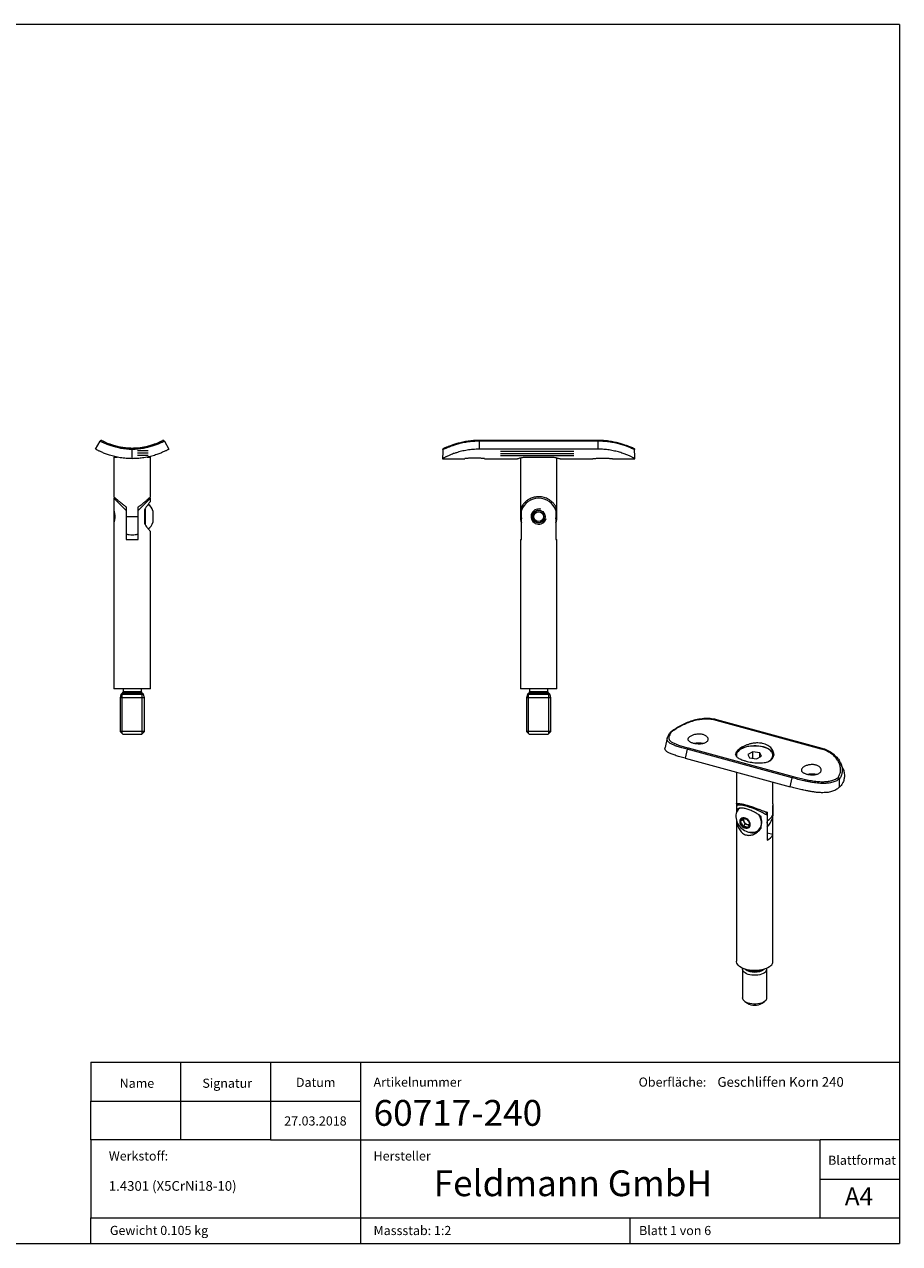
# Model space of a CAD drawing. Units: millimetres. Extents: x 10 to 584, y 10 to 410.
# Drawn here: x 297 to 584, y 10 to 410 of the extents above; entities that cross this region are included whole.
import ezdxf

# ---------------------------------------------------------------- set-up
doc = ezdxf.new("R2010")
doc.units = ezdxf.units.MM
doc.header["$LTSCALE"] = 2
doc.linetypes.add('CENTERX2', pattern=[20.32, 12.7, -2.54, 2.54, -2.54])
doc.styles.add('SLDTEXTSTYLE0', font='TXT', dxfattribs={"width": 0.75})
doc.styles.add('SLDTEXTSTYLE1', font='TXT', dxfattribs={"width": 0.692308})

msp = doc.modelspace()

# ---------------------------------------------------------------- linework, layer by layer
at = {"color": 7, "linetype": 'Continuous', "lineweight": 0}
for p, q in [((584, 410), (10, 410)), ((584, 410), (584, 10)), ((329.05, 177.33), (329.05, 190.58)), ((335.67, 177.33), (335.67, 190.58)), ((462.34, 177.33), (462.34, 190.58)), ((468.96, 177.33), (468.96, 190.58)), ((318.8, 69.5), (348.26, 69.5)), ((318.8, 69.5), (318.8, 56.75)), ((348.26, 69.5), (377.72, 69.5)), ((348.26, 44), (348.26, 69.5)), ((377.72, 69.5), (407.2, 69.5)), ((377.72, 69.5), (377.72, 44)), ((407.2, 69.5), (584, 69.5)), ((407.2, 69.5), (407.2, 10)), ((318.8, 56.75), (348.26, 56.75)), ((318.8, 44), (318.8, 56.75)), ((348.26, 56.75), (377.72, 56.75)), ((377.72, 56.75), (407.2, 56.75)), ((348.26, 44), (318.8, 44)), ((318.8, 44), (318.8, 18.5)), ((377.72, 44), (348.26, 44)), ((377.72, 44), (407.2, 44)), ((407.2, 44), (558, 44)), ((584, 44), (558, 44)), ((558, 30.99), (558, 44)), ((558, 18.5), (558, 30.99)), ((584, 30.99), (558, 30.99)), ((318.8, 18.5), (584, 18.5)), ((318.8, 10), (318.8, 18.5)), ((495.6, 10), (495.6, 18.5)), ((10, 10), (584, 10))]:
    msp.add_line(p, q, dxfattribs=at)
at = {"color": 7, "linetype": 'Continuous', "lineweight": 15}
for p, q in [((320.36, 270.63), (321.82, 273.26)), ((322.49, 273.45), (322.49, 273.46)), ((342.23, 273.46), (342.23, 273.45)), ((342.9, 273.26), (344.36, 270.63)), ((485.15, 273.51), (446.15, 273.51)), ((446.15, 273.26), (446.15, 270.63)), ((485.15, 273.26), (446.15, 273.26)), ((485.15, 270.63), (485.15, 273.26)), ((326.36, 268.02), (326.36, 255.01)), ((326.36, 268.02), (327.4, 268.02)), ((332.36, 267.52), (332.36, 270.55)), ((337.31, 268.02), (338.36, 268.02)), ((338.36, 255.01), (338.36, 268.02)), ((485.15, 270.63), (446.15, 270.63)), ((460.7, 268.02), (462.25, 268.02)), ((462.25, 268.02), (469.05, 268.02)), ((469.05, 268.02), (470.61, 268.02)), ((434.15, 267.52), (441.4, 267.52)), ((447.89, 267.52), (458.65, 267.52)), ((459.65, 267.78), (459.65, 248.52)), ((471.65, 248.52), (471.65, 267.78)), ((472.64, 267.52), (483.41, 267.52)), ((489.9, 267.52), (497.15, 267.52)), ((326.36, 254.52), (326.36, 250.62)), ((326.91, 254.52), (326.36, 254.52)), ((326.36, 254.52), (330.36, 250.52)), ((334.36, 250.52), (338.36, 254.52)), ((338.36, 254.52), (337.81, 254.52)), ((338.36, 253.52), (338.36, 254.52)), ((326.48, 250.24), (326.36, 250.13)), ((326.36, 250.13), (326.36, 246.91)), ((330.36, 251.75), (330.36, 250.52)), ((330.49, 250.53), (330.36, 250.53)), ((330.36, 250.52), (330.36, 241.02)), ((330.49, 248.52), (330.49, 251.64)), ((330.49, 248.52), (334.24, 248.52)), ((330.49, 242.82), (330.49, 248.52)), ((334.24, 251.64), (334.24, 248.52)), ((334.36, 250.53), (334.24, 250.53)), ((334.24, 248.52), (334.24, 242.82)), ((334.36, 250.52), (334.36, 251.73)), ((334.36, 241.02), (334.36, 250.52)), ((336.36, 250.75), (336.36, 250.12)), ((336.36, 250.12), (336.36, 246.92)), ((336.56, 251.11), (336.56, 245.94)), ((339.16, 250.45), (339.16, 246.58)), ((459.95, 251.64), (459.95, 248.52)), ((459.99, 241.02), (459.99, 250.52)), ((471.31, 250.52), (471.31, 241.02)), ((471.35, 248.52), (471.35, 251.64)), ((326.36, 246.91), (326.48, 246.79)), ((326.36, 246.42), (326.36, 192.02)), ((330.36, 246.51), (330.49, 246.51)), ((334.24, 246.51), (334.36, 246.51)), ((336.36, 246.92), (336.36, 246.28)), ((330.36, 241.02), (334.36, 241.02)), ((338.36, 192.02), (338.36, 243.52)), ((459.65, 241.02), (459.65, 192.02)), ((459.65, 241.02), (459.99, 241.02)), ((471.31, 241.02), (471.65, 241.02)), ((471.65, 192.02), (471.65, 241.02)), ((338.36, 192.02), (326.36, 192.02)), ((329.36, 192.02), (329.36, 192.01)), ((329.36, 192.01), (329.36, 191.06)), ((335.36, 192.01), (335.36, 192.02)), ((335.36, 191.06), (335.36, 192.01)), ((471.65, 192.02), (459.65, 192.02)), ((462.65, 192.02), (462.65, 192.01)), ((462.65, 192.01), (462.65, 191.06)), ((468.65, 192.01), (468.65, 192.02)), ((468.65, 191.06), (468.65, 192.01)), ((328.65, 190.12), (328.36, 189.02)), ((328.36, 189.02), (328.36, 178.02)), ((336.36, 189.02), (328.36, 189.02)), ((329.25, 190.78), (328.86, 190.38)), ((335.86, 190.38), (335.47, 190.78)), ((336.36, 189.02), (336.07, 190.12)), ((336.36, 178.02), (336.36, 189.02)), ((461.95, 190.12), (461.65, 189.02)), ((461.65, 189.02), (461.65, 178.02)), ((469.65, 189.02), (461.65, 189.02)), ((462.54, 190.78), (462.15, 190.38)), ((469.15, 190.38), (468.76, 190.78)), ((469.65, 189.02), (469.36, 190.12)), ((469.65, 178.02), (469.65, 189.02)), ((558.33, 172.26), (523.84, 181.63)), ((558.57, 172.47), (524.08, 181.84)), ((328.36, 178.02), (329.36, 177.02)), ((336.36, 178.02), (328.36, 178.02)), ((335.36, 177.02), (329.36, 177.02)), ((335.36, 177.02), (336.36, 178.02)), ((461.65, 178.02), (462.65, 177.02)), ((469.65, 178.02), (461.65, 178.02)), ((468.65, 177.02), (462.65, 177.02)), ((468.65, 177.02), (469.65, 178.02)), ((507.82, 175.93), (507.08, 172.8)), ((514.31, 172.17), (513.63, 169.25)), ((548.8, 162.79), (514.31, 172.17)), ((514.63, 172.64), (549.12, 163.27)), ((513.63, 169.25), (548.12, 159.87)), ((530.48, 170.19), (530.48, 169.93)), ((535.9, 171.34), (534.25, 170.51)), ((534.25, 170.51), (534.83, 169.36)), ((534.83, 169.36), (537.06, 169.04)), ((538.12, 171.02), (535.9, 171.34)), ((535.9, 169.2), (535.9, 171.34)), ((537.06, 169.04), (538.7, 169.87)), ((538.7, 169.87), (538.12, 171.02)), ((538.12, 169.58), (538.12, 171.02)), ((542.48, 169.93), (542.48, 170.19)), ((530.48, 164.67), (530.48, 154.29)), ((565.39, 165.91), (564.69, 167.55)), ((542.48, 154.29), (542.48, 161.41)), ((548.12, 159.87), (548.8, 162.79)), ((530.48, 153.48), (530.48, 151.38)), ((530.63, 154.37), (530.56, 154.27)), ((530.56, 154.27), (530.56, 153.69)), ((531.27, 154.38), (530.57, 153.69)), ((530.95, 152.65), (530.66, 152.24)), ((530.66, 152.24), (530.66, 151.81)), ((531.29, 152.65), (531.2, 152.56)), ((531.59, 152.9), (531.29, 152.65)), ((542.39, 153.24), (542.39, 150.56)), ((542.41, 152.34), (542.39, 152.4)), ((542.41, 144.2), (542.41, 152.34)), ((542.48, 102.65), (542.48, 153.48)), ((530.48, 148.91), (530.48, 102.65)), ((532.59, 149.19), (531.77, 148.39)), ((532.59, 149.19), (532.78, 149.46)), ((533.35, 147.7), (532.59, 149.19)), ((538.16, 150.21), (537.84, 150.75)), ((538.25, 150.3), (538.16, 150.47)), ((538.57, 149.55), (538.57, 150.09)), ((540.55, 150.52), (540.55, 142.38)), ((540.64, 148.85), (540.64, 151.53)), ((533.35, 147.7), (532.54, 146.9)), ((533.35, 147.7), (534.7, 147.33)), ((537.83, 145.76), (537.93, 145.85)), ((538.57, 146.26), (538.57, 146.81)), ((542.41, 144.2), (540.55, 144.71)), ((532.48, 100.07), (532.48, 90.64)), ((540.48, 90.64), (540.48, 100.07)), ((533.28, 89.41), (534.08, 88.86)), ((538.88, 88.86), (539.68, 89.41))]:
    msp.add_line(p, q, dxfattribs=at)
at = {"color": 8, "linetype": 'Continuous', "lineweight": 15}
for p, q in [((446.15, 273.51), (446.15, 273.26)), ((485.15, 273.51), (485.15, 273.26)), ((459.65, 248.52), (459.95, 248.52)), ((471.35, 248.52), (471.65, 248.52)), ((335.36, 192.01), (329.36, 192.01)), ((468.65, 192.01), (462.65, 192.01)), ((336.07, 190.12), (328.65, 190.12)), ((335.92, 190.34), (328.81, 190.34)), ((335.86, 190.38), (328.86, 190.38)), ((335.47, 190.78), (329.25, 190.78)), ((335.36, 191.06), (329.36, 191.06)), ((469.36, 190.12), (461.95, 190.12)), ((469.21, 190.34), (462.1, 190.34)), ((469.15, 190.38), (462.15, 190.38)), ((468.76, 190.78), (462.54, 190.78)), ((468.65, 191.06), (462.65, 191.06))]:
    msp.add_line(p, q, dxfattribs=at)
at = {"color": 7, "linetype": 'CENTERX2', "lineweight": 0}
for p, q in [((334.14, 270.18), (337.6, 270.18)), ((334.14, 269.43), (337.6, 269.43)), ((334.14, 268.68), (337.6, 268.68)), ((453.1, 270.01), (477.19, 270.01)), ((453.1, 269.26), (477.19, 269.26)), ((453.1, 268.51), (477.19, 268.51))]:
    msp.add_line(p, q, dxfattribs=at)
at = {"color": 7, "linetype": 'Continuous', "lineweight": 15, "flags": 128}
for points in [[(459.95, 248.52), (459.99, 247.83), (459.99, 247.82)], [(471.31, 247.82), (471.31, 247.83), (471.35, 248.52)], [(530.24, 170.31), (530.3, 170.63), (530.48, 171.05), (530.77, 171.46), (531.16, 171.84), (531.64, 172.19), (532.21, 172.5), (532.86, 172.77), (533.57, 173), (534.33, 173.17), (535.14, 173.29), (535.96, 173.36), (536.8, 173.36), (537.63, 173.31), (538.43, 173.2), (539.21, 173.04), (539.93, 172.83), (540.6, 172.57), (541.19, 172.26), (541.69, 171.92), (542.1, 171.55), (542.42, 171.15), (542.62, 170.73), (542.72, 170.31), (542.73, 170.15)], [(542.28, 170.97), (542.03, 171.37), (541.66, 171.75), (541.2, 172.09), (540.66, 172.41), (540.03, 172.68), (539.34, 172.91), (538.59, 173.08), (537.81, 173.2), (537, 173.27), (536.18, 173.28), (535.37, 173.23), (534.58, 173.12), (533.82, 172.96), (533.11, 172.75), (532.47, 172.49), (531.9, 172.19), (531.41, 171.85), (531.02, 171.47), (530.73, 171.08), (530.55, 170.67), (530.48, 170.25), (530.52, 169.83), (530.55, 169.7)], [(534.78, 148.4), (534.54, 148.79), (534.22, 149.13), (533.85, 149.4), (533.44, 149.59), (533.03, 149.69), (532.63, 149.68), (532.28, 149.58), (531.98, 149.39), (531.76, 149.11), (531.63, 148.76), (531.6, 148.38), (531.66, 147.96), (531.82, 147.55), (532.07, 147.17), (532.39, 146.83), (532.76, 146.55), (533.17, 146.36), (533.58, 146.27), (533.97, 146.27), (534.33, 146.37), (534.63, 146.57), (534.85, 146.85), (534.98, 147.19), (535.01, 147.58), (534.95, 147.99), (534.78, 148.4)], [(535.78, 144.94), (536.19, 144.97), (536.76, 145.11), (537.27, 145.34), (537.72, 145.66), (538.1, 146.06), (538.39, 146.54), (538.59, 147.08), (538.7, 147.66), (538.71, 148.28), (538.62, 148.92), (538.43, 149.57), (538.16, 150.21)], [(540.02, 151.72), (540.26, 151.24), (540.55, 150.52)], [(540.55, 147.93), (540.59, 148.17), (540.64, 148.85)], [(542.39, 150.56), (542.34, 149.88), (542.21, 149.31)], [(541.78, 101.2), (541.35, 100.84), (540.83, 100.52), (540.23, 100.23), (539.56, 99.99), (538.83, 99.8), (538.05, 99.66), (537.25, 99.58), (536.43, 99.56), (535.62, 99.59), (534.82, 99.68), (534.05, 99.82), (533.32, 100.02), (532.66, 100.26), (532.06, 100.55), (531.55, 100.88), (531.13, 101.24), (530.81, 101.63), (530.59, 102.04), (530.49, 102.46), (530.48, 102.65)], [(540.02, 99.11), (539.66, 98.83), (539.22, 98.57), (538.7, 98.36), (538.12, 98.2), (537.5, 98.08), (536.85, 98.02), (536.19, 98.02), (535.54, 98.07), (534.91, 98.18), (534.33, 98.34), (533.8, 98.54), (533.35, 98.79), (532.98, 99.07), (532.71, 99.38), (532.54, 99.71), (532.48, 100.05), (532.51, 100.33)], [(540.02, 89.68), (539.66, 89.4), (539.22, 89.14), (538.7, 88.93), (538.12, 88.77), (537.5, 88.65), (536.85, 88.59), (536.19, 88.59), (535.54, 88.64), (534.91, 88.75), (534.33, 88.91), (533.8, 89.11), (533.35, 89.36), (532.98, 89.65), (532.71, 89.96), (532.54, 90.28), (532.48, 90.62), (532.48, 90.64)]]:
    msp.add_lwpolyline(points, dxfattribs=at)
at = {"color": 8, "linetype": 'Continuous', "lineweight": 15, "flags": 128}
for points in [[(523.84, 181.63), (523.88, 181.71), (523.92, 181.77), (523.97, 181.81), (524.01, 181.84), (524.05, 181.85), (524.08, 181.84)], [(558.33, 172.26), (558.37, 172.33), (558.42, 172.39), (558.46, 172.43), (558.51, 172.46), (558.55, 172.47), (558.57, 172.47)]]:
    msp.add_lwpolyline(points, dxfattribs=at)
at = {"color": 7, "linetype": 'Continuous', "lineweight": 15}
for radius in [2.01, 1.61]:
    msp.add_circle((465.65, 248.52), radius, dxfattribs=at)
for centre, radius, start, end in [((334.24, 248.52), 5.29, 21.4443, 50.3416), ((465.65, 248.52), 6, 19.4712, 160.5288), ((465.65, 248.52), 6, 180, 199.4712), ((465.65, 248.52), 6, 340.5288, 0), ((334.24, 248.52), 5.29, 309.6712, 338.5557), ((332.36, 248.52), 6, 251.79, 270), ((332.36, 248.52), 6, 270, 288.21), ((329.04, 190.01), 0.4, 125.9763, 165), ((328.57, 190.66), 0.4, 305.9763, 315.7634), ((328.96, 191.06), 0.4, 315.7634, 0), ((335.76, 191.06), 0.4, 180, 224.2366), ((336.15, 190.66), 0.4, 224.2366, 234.0237), ((335.68, 190.01), 0.4, 15, 54.0237), ((462.33, 190.01), 0.4, 125.9763, 165), ((461.86, 190.66), 0.4, 305.9763, 315.7634), ((462.25, 191.06), 0.4, 315.7634, 0), ((469.05, 191.06), 0.4, 180, 224.2366), ((469.44, 190.66), 0.4, 224.2366, 234.0237), ((468.97, 190.01), 0.4, 15, 54.0237), ((514.89, 172.13), 0.579, 117.2535, 176.1803), ((540.42, 170.18), 2.03, 296.0765, 22.9173), ((549.38, 162.75), 0.579, 117.2535, 176.1803), ((533.28, 150.45), 2.96, 124.5461, 178.4552), ((535.6, 150.22), 5.29, 176.641, 271.9691), ((532.84, 148.45), 1.07, 106.4011, 182.7899), ((533.79, 148.49), 2.02, 182.6127, 231.6756), ((532.9, 147.78), 1.73, 47.4605, 102.1305), ((534.46, 149.11), 1.64, 167.6257, 282.7497), ((532.82, 147.47), 2.02, 2.6127, 51.6756), ((535.08, 148.29), 3.75, 319.3769, 32.3801), ((536.48, 151.08), 6, 312.7088, 342.9374), ((539.42, 151.85), 3.24, 292.1535, 336.4565), ((533.71, 148.17), 1.73, 227.4605, 282.1305), ((535.66, 148.58), 3.8, 242.9312, 310.0233), ((533.77, 147.51), 1.07, 286.4011, 2.7899), ((539.41, 145.41), 3.24, 290.6054, 338.0047), ((539.21, 100.08), 1.26, 309.7113, 11.182), ((540.46, 102.73), 2.01, 310.9222, 357.7159), ((536.48, 92.98), 4.77, 239.8249, 300.1751), ((539.12, 90.7), 1.36, 311.1557, 357.4824)]:
    msp.add_arc(centre, radius, start, end, dxfattribs=at)
at = {"color": 7, "linetype": 'Continuous', "lineweight": 0}
msp.add_arc((465.65, 248.52), 2.5, 75, 345, dxfattribs=at)
at = {"color": 8, "linetype": 'Continuous', "lineweight": 15}
for centre, radius, start, end in [((536.48, 104.71), 5.66, 236.0128, 303.9872), ((536.48, 105.61), 6.24, 249.1359, 290.8641), ((536.48, 105.77), 6.33, 253.2701, 286.7299)]:
    msp.add_arc(centre, radius, start, end, dxfattribs=at)
at = {"color": 7, "linetype": 'Continuous', "lineweight": 15}
for centre, major_axis, ratio, start_param, end_param in [((446.15, 267.52), (0, 24.7), 0.48583, 1.44782, 1.570796), ((485.15, 267.52), (0, 24.7), 0.48583, 4.712389, 4.835365), ((553.72, 162.67), (-1.89, 21.35), 0.489244, 4.533808, 4.656784), ((536.48, 151.08), (5.98, -2.52), 0.207998, 0.912801, 3.229007), ((536.48, 151.08), (3.25, 7.72), 0.653074, 5.13964, 5.317195)]:
    msp.add_ellipse(centre, major_axis=major_axis, ratio=ratio, start_param=start_param, end_param=end_param, dxfattribs=at)
for points, knots in [([(332.36, 270.55), (332.04, 270.56), (331.39, 270.57), (330.14, 270.68), (328.94, 270.84), (327.82, 271.06), (327, 271.26), (326.23, 271.47), (325.49, 271.7), (324.81, 271.93), (324.19, 272.17), (323.64, 272.39), (323.16, 272.6), (322.75, 272.79), (322.41, 272.95), (322.15, 273.09), (321.96, 273.18), (321.84, 273.24), (321.83, 273.25), (321.82, 273.26)], [0, 0, 0, 0, 0.054952, 0.110268, 0.215631, 0.26891, 0.323091, 0.377884, 0.433099, 0.489627, 0.546601, 0.602248, 0.658301, 0.715611, 0.773349, 0.829012, 0.885061, 0.942321, 1, 1, 1, 1]), ([(322.12, 273.49), (322.07, 273.47), (321.97, 273.43), (321.86, 273.34), (321.83, 273.27), (321.83, 273.25)], [0, 0, 0, 0, 0.428569, 0.8760632, 1, 1, 1, 1]), ([(322.42, 273.48), (322.41, 273.48), (322.37, 273.5), (322.27, 273.51), (322.18, 273.51), (322.13, 273.49), (322.12, 273.49)], [0, 0, 0, 0, 0.124719, 0.451535, 0.997144, 1, 1, 1, 1]), ([(322.49, 273.45), (322.5, 273.45), (322.51, 273.44), (322.62, 273.39), (322.79, 273.3), (323.04, 273.18), (323.35, 273.03), (323.73, 272.85), (324.18, 272.66), (324.7, 272.45), (325.27, 272.23), (325.9, 272.02), (326.6, 271.81), (327.57, 271.55), (328.63, 271.34), (329.73, 271.18), (330.59, 271.09), (331.47, 271.03), (332.06, 271.02), (332.36, 271.02)], [0, 0, 0, 0, 0.052576, 0.109512, 0.167624, 0.226144, 0.282431, 0.3391, 0.396994, 0.455326, 0.510357, 0.565792, 0.622542, 0.679765, 0.784996, 0.838445, 0.892696, 0.94617, 1, 1, 1, 1]), ([(332.36, 271.02), (332.66, 271.02), (333.25, 271.03), (334.41, 271.1), (335.53, 271.24), (336.59, 271.44), (337.36, 271.61), (338.1, 271.8), (338.79, 272.01), (339.43, 272.23), (340.01, 272.44), (340.52, 272.65), (340.97, 272.84), (341.36, 273.02), (341.68, 273.17), (341.92, 273.3), (342.1, 273.39), (342.21, 273.44), (342.22, 273.45), (342.23, 273.45)], [0, 0, 0, 0, 0.053481, 0.107311, 0.212562, 0.266006, 0.320257, 0.375259, 0.430698, 0.487478, 0.544709, 0.600974, 0.657646, 0.715566, 0.773905, 0.830467, 0.887407, 0.945527, 1, 1, 1, 1]), ([(342.9, 273.26), (342.89, 273.25), (342.88, 273.24), (342.77, 273.18), (342.58, 273.09), (342.32, 272.96), (341.98, 272.8), (341.58, 272.61), (341.1, 272.4), (340.54, 272.17), (339.93, 271.94), (339.26, 271.71), (338.52, 271.48), (337.49, 271.19), (336.37, 270.95), (335.2, 270.76), (334.29, 270.65), (333.33, 270.57), (332.69, 270.56), (332.36, 270.55)], [0, 0, 0, 0, 0.055665, 0.111713, 0.168973, 0.226652, 0.282314, 0.338367, 0.395664, 0.453401, 0.508213, 0.563429, 0.619939, 0.676912, 0.782262, 0.835549, 0.889732, 0.94468, 1, 1, 1, 1]), ([(342.67, 273.46), (342.64, 273.47), (342.58, 273.5), (342.48, 273.51), (342.39, 273.5), (342.33, 273.49), (342.31, 273.48), (342.3, 273.48)], [0, 0, 0, 0, 0.260562, 0.533546, 0.757509, 0.923331, 1, 1, 1, 1]), ([(342.89, 273.25), (342.87, 273.29), (342.82, 273.37), (342.73, 273.44), (342.68, 273.46), (342.67, 273.46)], [0, 0, 0, 0, 0.439977, 0.922759, 1, 1, 1, 1]), ([(446.15, 273.26), (445.82, 273.25), (445.15, 273.24), (444.16, 273.18), (443.16, 273.09), (442.2, 272.96), (441.26, 272.8), (440.36, 272.61), (439.5, 272.4), (438.73, 272.18), (437.85, 271.91), (436.94, 271.6), (436.15, 271.3), (435.43, 271.01), (434.93, 270.8), (434.62, 270.67), (434.44, 270.6), (434.32, 270.56), (434.26, 270.55), (434.24, 270.55)], [0, 0, 0, 0, 0.056016, 0.112433, 0.169343, 0.226668, 0.28269, 0.339122, 0.396063, 0.453434, 0.499801, 0.590278, 0.676878, 0.729531, 0.8359, 0.889712, 0.917216, 0.972355, 1, 1, 1, 1]), ([(446.15, 273.5), (446, 273.5), (445.54, 273.51), (444.77, 273.48), (443.84, 273.41), (442.93, 273.31), (442.05, 273.18), (441.2, 273.03), (440.38, 272.85), (439.59, 272.66), (438.84, 272.45), (438.15, 272.24), (437.51, 272.03), (436.94, 271.83), (436.44, 271.65), (436, 271.48), (435.61, 271.33), (435.28, 271.2), (435.02, 271.11), (434.85, 271.05), (434.76, 271.02), (434.72, 271.02), (434.73, 271.02), (434.73, 271.02)], [0, 0, 0, 0, 0.026597, 0.08237, 0.138177, 0.193973, 0.24916, 0.303623, 0.358596, 0.413785, 0.468785, 0.523275, 0.577008, 0.629773, 0.680315, 0.731731, 0.783858, 0.836322, 0.88824, 0.932143, 0.969869, 0.999603, 1, 1, 1, 1]), ([(496.58, 271.02), (496.58, 271.02), (496.59, 271.02), (496.55, 271.02), (496.47, 271.04), (496.31, 271.1), (496.09, 271.18), (495.79, 271.29), (495.42, 271.44), (494.99, 271.6), (494.49, 271.79), (493.95, 271.98), (493.35, 272.18), (492.7, 272.38), (491.98, 272.59), (491.21, 272.78), (490.4, 272.97), (489.55, 273.13), (488.68, 273.27), (487.79, 273.38), (486.88, 273.46), (486, 273.5), (485.42, 273.5), (485.15, 273.51)], [0, 0, 0, 0, 0.000211, 0.030244, 0.063937, 0.104973, 0.151429, 0.201402, 0.253206, 0.305673, 0.357913, 0.409523, 0.460209, 0.513018, 0.566797, 0.621383, 0.676524, 0.731922, 0.787175, 0.841953, 0.896504, 0.952034, 1, 1, 1, 1]), ([(497.06, 270.55), (497.02, 270.56), (496.94, 270.57), (496.66, 270.68), (496.26, 270.84), (495.73, 271.06), (495.25, 271.26), (494.71, 271.47), (494.08, 271.7), (493.39, 271.93), (492.64, 272.17), (491.83, 272.39), (490.97, 272.6), (490.07, 272.79), (489.12, 272.95), (488.16, 273.09), (487.18, 273.18), (486.18, 273.24), (485.49, 273.25), (485.15, 273.26)], [0, 0, 0, 0, 0.054952, 0.110267, 0.215132, 0.268911, 0.323092, 0.377885, 0.4331, 0.489628, 0.546602, 0.602249, 0.658301, 0.715611, 0.773349, 0.829012, 0.885061, 0.942321, 1, 1, 1, 1]), ([(332.36, 267.52), (332.03, 267.52), (331.37, 267.53), (330.38, 267.59), (329.39, 267.69), (328.42, 267.83), (327.49, 268), (326.59, 268.19), (325.73, 268.42), (324.67, 268.73), (323.74, 269.06), (322.94, 269.38), (322.39, 269.62), (321.91, 269.84), (321.49, 270.04), (321.13, 270.22), (320.75, 270.41), (320.43, 270.59), (320.38, 270.62), (320.36, 270.63)], [0, 0, 0, 0, 0.050994, 0.102296, 0.15463, 0.20735, 0.258356, 0.309753, 0.362406, 0.415502, 0.512691, 0.561834, 0.611779, 0.661019, 0.710584, 0.760645, 0.811381, 0.905136, 1, 1, 1, 1]), ([(332.36, 271.02), (332.36, 271.02), (332.36, 271.02), (332.36, 271.01), (332.36, 270.96), (332.36, 270.86), (332.36, 270.71), (332.36, 270.6), (332.36, 270.55)], [0, 0, 0, 0, 0.012473, 0.111225, 0.334696, 0.556875, 0.778426, 1, 1, 1, 1]), ([(344.36, 270.63), (344.35, 270.62), (344.34, 270.62), (344.23, 270.55), (344.04, 270.45), (343.78, 270.32), (343.45, 270.15), (343.05, 269.95), (342.57, 269.73), (342.02, 269.48), (341.41, 269.23), (340.75, 268.98), (340.01, 268.73), (339.23, 268.49), (338.4, 268.26), (337.56, 268.07), (336.67, 267.89), (335.52, 267.71), (334.08, 267.55), (332.93, 267.53), (332.36, 267.52)], [0, 0, 0, 0, 0.051268, 0.10289, 0.15563, 0.208757, 0.260025, 0.311652, 0.364421, 0.417593, 0.468488, 0.51976, 0.571629, 0.624322, 0.673337, 0.722887, 0.772439, 0.823027, 0.911071, 1, 1, 1, 1]), ([(446.15, 270.63), (445.82, 270.62), (445.15, 270.62), (444.15, 270.55), (443.16, 270.45), (442.19, 270.32), (441.25, 270.15), (440.35, 269.95), (439.48, 269.72), (438.61, 269.46), (437.74, 269.17), (436.84, 268.83), (436.12, 268.53), (435.55, 268.26), (435.14, 268.07), (434.81, 267.89), (434.51, 267.73), (434.3, 267.61), (434.17, 267.53), (434.16, 267.52), (434.15, 267.52)], [0, 0, 0, 0, 0.051587, 0.103544, 0.155957, 0.208753, 0.260346, 0.312316, 0.364753, 0.417584, 0.480513, 0.544163, 0.624252, 0.673381, 0.722871, 0.772724, 0.822954, 0.888801, 0.944195, 1, 1, 1, 1]), ([(434.24, 270.55), (434.25, 270.6), (434.27, 270.71), (434.36, 270.86), (434.5, 270.96), (434.63, 271.01), (434.71, 271.02), (434.74, 271.02), (434.74, 271.02)], [0, 0, 0, 0, 0.221574, 0.443125, 0.665304, 0.888775, 0.987527, 1, 1, 1, 1]), ([(458.65, 267.52), (458.67, 267.52), (458.71, 267.53), (459, 267.61), (459.46, 267.74), (460.03, 267.88), (460.49, 267.97), (460.7, 268.02)], [0, 0, 0, 0, 0.206249, 0.4186217, 0.6248323, 0.8367692, 1, 1, 1, 1]), ([(470.61, 268.02), (470.84, 267.97), (471.31, 267.87), (471.88, 267.73), (472.33, 267.61), (472.61, 267.53), (472.63, 267.52), (472.64, 267.52)], [0, 0, 0, 0, 0.188983, 0.382181, 0.596253, 0.816938, 1, 1, 1, 1]), ([(497.15, 267.52), (497.13, 267.53), (497.09, 267.55), (496.86, 267.69), (496.61, 267.83), (496.29, 268), (495.9, 268.19), (495.42, 268.42), (494.71, 268.73), (493.87, 269.06), (492.95, 269.38), (491.95, 269.69), (490.57, 270.05), (488.81, 270.38), (486.98, 270.59), (485.77, 270.62), (485.15, 270.63)], [0, 0, 0, 0, 0.102243, 0.154589, 0.207323, 0.25834, 0.30975, 0.362416, 0.415525, 0.512282, 0.561893, 0.61185, 0.710265, 0.811335, 0.90457, 1, 1, 1, 1]), ([(496.56, 271.02), (496.56, 271.02), (496.59, 271.02), (496.67, 271.01), (496.81, 270.96), (496.94, 270.86), (497.03, 270.71), (497.05, 270.6), (497.06, 270.55)], [0, 0, 0, 0, 0.012473, 0.111225, 0.334696, 0.556875, 0.778426, 1, 1, 1, 1]), ([(447.89, 267.52), (447.89, 267.52), (447.91, 267.52), (447.83, 267.53), (447.67, 267.55), (447.43, 267.58), (447.1, 267.61), (446.7, 267.65), (446.25, 267.68), (445.75, 267.71), (445.21, 267.73), (444.67, 267.73), (444.12, 267.73), (443.59, 267.71), (443.09, 267.68), (442.64, 267.65), (442.23, 267.61), (441.9, 267.58), (441.64, 267.55), (441.49, 267.53), (441.41, 267.52), (441.41, 267.52), (441.4, 267.52)], [0, 0, 0, 0, 0.016488, 0.070648, 0.123092, 0.177041, 0.229786, 0.284043, 0.337109, 0.391723, 0.444628, 0.49909, 0.551597, 0.605629, 0.658125, 0.712121, 0.765007, 0.819415, 0.872487, 0.927114, 0.963314, 1, 1, 1, 1]), ([(483.41, 267.52), (483.41, 267.52), (483.4, 267.52), (483.47, 267.53), (483.63, 267.55), (483.88, 267.58), (484.2, 267.61), (484.6, 267.65), (485.06, 267.68), (485.56, 267.71), (486.09, 267.73), (486.64, 267.73), (487.18, 267.73), (487.71, 267.71), (488.21, 267.68), (488.67, 267.65), (489.07, 267.61), (489.4, 267.58), (489.66, 267.55), (489.86, 267.52), (489.89, 267.52), (489.9, 267.52)], [0, 0, 0, 0, 0.01649, 0.070657, 0.123107, 0.177062, 0.229814, 0.284077, 0.33715, 0.39177, 0.444682, 0.499151, 0.551664, 0.605702, 0.658205, 0.712208, 0.7651, 0.819514, 0.872593, 0.927227, 1, 1, 1, 1]), ([(330.49, 251.64), (330.35, 251.73), (330.08, 251.89), (329.67, 252.19), (329.23, 252.52), (328.75, 252.91), (328.32, 253.27), (327.94, 253.59), (327.64, 253.86), (327.35, 254.12), (327.01, 254.42), (326.72, 254.69), (326.5, 254.89), (326.4, 254.98), (326.36, 255.02), (326.36, 255.01), (326.37, 255.01)], [0, 0, 0, 0, 0.058974, 0.118224, 0.195691, 0.273601, 0.367433, 0.432563, 0.498041, 0.564135, 0.631137, 0.755238, 0.835057, 0.925396, 0.976846, 1, 1, 1, 1]), ([(334.24, 251.64), (334.37, 251.73), (334.64, 251.89), (335.05, 252.19), (335.49, 252.52), (335.97, 252.91), (336.4, 253.27), (336.78, 253.59), (337.09, 253.86), (337.37, 254.12), (337.71, 254.42), (338, 254.69), (338.22, 254.89), (338.32, 254.98), (338.36, 255.02), (338.36, 255.01), (338.36, 255.01)], [0, 0, 0, 0, 0.058974, 0.118224, 0.195691, 0.273601, 0.367433, 0.432563, 0.498041, 0.564135, 0.631137, 0.755238, 0.835057, 0.925396, 0.976846, 1, 1, 1, 1]), ([(338.36, 253.52), (338.35, 253.51), (338.34, 253.49), (338.23, 253.36), (338.06, 253.15), (337.82, 252.86), (337.5, 252.45), (337.08, 251.88), (336.67, 251.29), (336.43, 250.88), (336.36, 250.75)], [0, 0, 0, 0, 0.114637, 0.222756, 0.333615, 0.450266, 0.569289, 0.741053, 0.917766, 1, 1, 1, 1]), ([(471.35, 251.64), (471.28, 251.77), (471.13, 252.03), (470.73, 252.6), (470.17, 253.23), (469.37, 253.87), (468.61, 254.33), (467.81, 254.67), (467.02, 254.89), (466.18, 255.02), (465.35, 255.03), (464.56, 254.94), (463.84, 254.77), (463.15, 254.53), (462.42, 254.18), (461.67, 253.69), (460.96, 253.04), (460.36, 252.33), (460.09, 251.87), (459.95, 251.64)], [0, 0, 0, 0, 0.044931, 0.090305, 0.183693, 0.248785, 0.315507, 0.365859, 0.417533, 0.467955, 0.520255, 0.564911, 0.610811, 0.656792, 0.70374, 0.773007, 0.844251, 0.921203, 1, 1, 1, 1]), ([(326.36, 246.42), (326.36, 246.42), (326.37, 246.43), (326.4, 246.52), (326.44, 246.65), (326.5, 246.84), (326.56, 247.07), (326.62, 247.34), (326.68, 247.66), (326.72, 248), (326.74, 248.35), (326.74, 248.7), (326.72, 249.03), (326.68, 249.35), (326.63, 249.65), (326.57, 249.92), (326.51, 250.16), (326.45, 250.36), (326.4, 250.51), (326.37, 250.6), (326.36, 250.62), (326.36, 250.62), (326.37, 250.59), (326.37, 250.59)], [0, 0, 0, 0, 0.048249, 0.097948, 0.146184, 0.195733, 0.245623, 0.296868, 0.348267, 0.401263, 0.450735, 0.501799, 0.548834, 0.597193, 0.645102, 0.694255, 0.744894, 0.796962, 0.848107, 0.90088, 0.949615, 0.999862, 1, 1, 1, 1]), ([(465.65, 246.42), (465.88, 246.44), (466.34, 246.48), (466.95, 246.82), (467.43, 247.33), (467.73, 247.99), (467.78, 248.7), (467.61, 249.36), (467.24, 249.94), (466.69, 250.39), (466.01, 250.63), (465.31, 250.63), (464.65, 250.41), (464.1, 249.99), (463.7, 249.4), (463.52, 248.71), (463.58, 248.01), (463.84, 247.38), (464.3, 246.86), (464.93, 246.49), (465.41, 246.44), (465.65, 246.42)], [0, 0, 0, 0, 0.051526, 0.102986, 0.156207, 0.211115, 0.263988, 0.314183, 0.365269, 0.41931, 0.473962, 0.526026, 0.576416, 0.62822, 0.682622, 0.736988, 0.788284, 0.838424, 0.890943, 0.945785, 1, 1, 1, 1]), ([(336.36, 246.28), (336.52, 246.02), (336.84, 245.48), (337.31, 244.84), (337.71, 244.32), (338, 243.96), (338.21, 243.7), (338.32, 243.56), (338.37, 243.5), (338.36, 243.52), (338.36, 243.52)], [0, 0, 0, 0, 0.173755, 0.352333, 0.49529, 0.641959, 0.758291, 0.877798, 0.994245, 1, 1, 1, 1]), ([(524.07, 181.83), (523.84, 181.89), (523.28, 182.04), (522.36, 182.19), (521.32, 182.27), (520.28, 182.27), (519.22, 182.19), (518.16, 182.04), (517.11, 181.82), (516.07, 181.54), (515.06, 181.2), (514.1, 180.83), (513.19, 180.42), (512.32, 179.98), (511.49, 179.53), (510.7, 179.05), (509.96, 178.57), (509.33, 178.13), (508.98, 177.86), (508.82, 177.75)], [0, 0, 0, 0, 0.045187, 0.1072237, 0.1692857, 0.2312224, 0.2922934, 0.3538229, 0.4157255, 0.4773854, 0.5383298, 0.5982216, 0.6564703, 0.7142879, 0.7733515, 0.8333702, 0.8939495, 0.9545481, 1, 1, 1, 1]), ([(523.84, 181.63), (523.55, 181.7), (522.99, 181.84), (522.09, 181.98), (521.17, 182.05), (520.24, 182.06), (519.3, 182), (518.36, 181.89), (517.41, 181.71), (516.48, 181.48), (515.58, 181.21), (514.7, 180.9), (513.84, 180.55), (512.76, 180.05), (511.77, 179.52), (510.88, 178.99), (510.25, 178.58), (509.67, 178.18), (509.32, 177.92), (509.14, 177.79)], [0, 0, 0, 0, 0.056339, 0.11305, 0.17093, 0.229218, 0.285281, 0.341725, 0.399389, 0.45749, 0.512302, 0.567517, 0.624041, 0.681037, 0.78585, 0.839087, 0.893122, 0.946384, 1, 1, 1, 1]), ([(508.77, 177.69), (508.7, 177.6), (508.48, 177.31), (508.2, 176.87), (507.96, 176.37), (507.83, 176.04), (507.82, 175.89), (507.82, 175.88)], [0, 0, 0, 0, 0.147104, 0.443742, 0.733501, 0.994, 1, 1, 1, 1]), ([(509.14, 177.79), (509.14, 177.79), (509.12, 177.8), (509.04, 177.81), (508.93, 177.8), (508.82, 177.76), (508.79, 177.71), (508.77, 177.69)], [0, 0, 0, 0, 0.01882, 0.167823, 0.50501, 0.840249, 1, 1, 1, 1]), ([(515.03, 176.19), (514.95, 176.11), (514.8, 175.94), (514.68, 175.69), (514.64, 175.43), (514.69, 175.19), (514.84, 174.95), (515.07, 174.73), (515.38, 174.52), (515.77, 174.34), (516.21, 174.19), (516.7, 174.06), (517.23, 173.96), (517.76, 173.91), (518.31, 173.89), (518.84, 173.91), (519.36, 173.97), (519.82, 174.09), (520.24, 174.25), (520.59, 174.45), (520.87, 174.7), (521.05, 174.97), (521.15, 175.27), (521.16, 175.58), (521.08, 175.89), (520.91, 176.19), (520.65, 176.48), (520.32, 176.73), (519.91, 176.94), (519.46, 177.11), (518.95, 177.21), (518.43, 177.26), (517.88, 177.26), (517.34, 177.2), (516.81, 177.09), (516.31, 176.94), (515.85, 176.75), (515.4, 176.5), (515.16, 176.3), (515.03, 176.19)], [0, 0, 0, 0, 0.0262517, 0.0532702, 0.0795204, 0.1065216, 0.132961, 0.1601589, 0.186725, 0.2140729, 0.2404288, 0.2675625, 0.2936988, 0.3205874, 0.3468369, 0.3738321, 0.4003501, 0.4276355, 0.4541613, 0.4814714, 0.5077346, 0.5347675, 0.5609074, 0.5877946, 0.6141351, 0.6412263, 0.6677872, 0.6951234, 0.7215799, 0.7488197, 0.7750041, 0.8019496, 0.8281209, 0.8550365, 0.8814712, 0.908664, 0.9352307, 0.962579, 1, 1, 1, 1]), ([(513.63, 169.25), (513.34, 169.33), (512.76, 169.49), (511.93, 169.73), (511.14, 169.96), (510.4, 170.2), (509.73, 170.43), (509.12, 170.66), (508.57, 170.89), (508.11, 171.13), (507.72, 171.37), (507.42, 171.63), (507.21, 171.9), (507.03, 172.27), (507.06, 172.59), (507.08, 172.8)], [0, 0, 0, 0, 0.070976, 0.142442, 0.215457, 0.289007, 0.359983, 0.431456, 0.50451, 0.578122, 0.648582, 0.719564, 0.791371, 0.864321, 1, 1, 1, 1]), ([(507.81, 175.89), (507.81, 175.89), (507.81, 175.9), (507.81, 175.92), (507.82, 175.93)], [0, 0, 0, 0, 0.167463, 1, 1, 1, 1]), ([(511.06, 173.73), (511.21, 173.68), (511.58, 173.55), (512.22, 173.34), (512.97, 173.11), (513.77, 172.88), (514.34, 172.72), (514.63, 172.64)], [0, 0, 0, 0, 0.155286, 0.36289, 0.571878, 0.785197, 1, 1, 1, 1]), ([(519.55, 174.03), (519.51, 174.04), (519.32, 174.11), (518.93, 174.18), (518.41, 174.24), (517.86, 174.23), (517.32, 174.17), (516.95, 174.11), (516.77, 174.06), (516.76, 174.06)], [0, 0, 0, 0, 0.047874, 0.233054, 0.423612, 0.608753, 0.799187, 0.985705, 1, 1, 1, 1]), ([(542.01, 168.86), (541.83, 168.71), (541.48, 168.42), (540.79, 168.09), (539.99, 167.85), (539.09, 167.72), (538.11, 167.67), (537.08, 167.7), (536.19, 167.8), (535.48, 167.9), (534.79, 168.03), (534.12, 168.17), (533.5, 168.34), (532.91, 168.51), (532.23, 168.74), (531.55, 169.04), (530.98, 169.36), (530.56, 169.71), (530.29, 170.1), (530.2, 170.52), (530.27, 170.89), (530.42, 171.2), (530.62, 171.52), (530.98, 171.91), (531.54, 172.38), (532.24, 172.83), (533.04, 173.25), (533.94, 173.62), (534.92, 173.93), (535.79, 174.12), (536.49, 174.22), (537.2, 174.27), (537.9, 174.26), (538.58, 174.19), (539.23, 174.07), (539.98, 173.85), (540.78, 173.47), (541.46, 172.99), (542.01, 172.44), (542.42, 171.82), (542.68, 171.17), (542.74, 170.61), (542.71, 170.17), (542.61, 169.77), (542.41, 169.32), (542.14, 169.01), (542.01, 168.86)], [0, 0, 0, 0, 0.025686, 0.052136, 0.077817, 0.104208, 0.130535, 0.157593, 0.18445, 0.198248, 0.212155, 0.23827, 0.251694, 0.265225, 0.290466, 0.316423, 0.342023, 0.368311, 0.394923, 0.422295, 0.449039, 0.462785, 0.476641, 0.502459, 0.529061, 0.554351, 0.580344, 0.60622, 0.632796, 0.659552, 0.673281, 0.687114, 0.713703, 0.727373, 0.741154, 0.766689, 0.792984, 0.818258, 0.844217, 0.870386, 0.897272, 0.924131, 0.937925, 0.951827, 0.975614, 1, 1, 1, 1]), ([(563.81, 162.93), (563.92, 163.08), (564.12, 163.38), (564.43, 164.03), (564.62, 164.75), (564.66, 165.53), (564.62, 166.13), (564.5, 166.76), (564.29, 167.4), (564, 168.03), (563.63, 168.66), (563.19, 169.25), (562.68, 169.82), (562.09, 170.36), (561.44, 170.85), (560.74, 171.29), (559.99, 171.67), (559.19, 172.01), (558.62, 172.17), (558.33, 172.26)], [0, 0, 0, 0, 0.053266, 0.106878, 0.211705, 0.264933, 0.318965, 0.373745, 0.42896, 0.485512, 0.542512, 0.59855, 0.654993, 0.712679, 0.770783, 0.827117, 0.883827, 0.941712, 1, 1, 1, 1]), ([(563.01, 169.95), (562.85, 170.11), (562.48, 170.48), (561.81, 170.99), (561.03, 171.48), (560.18, 171.91), (559.36, 172.24), (558.8, 172.39), (558.57, 172.46)], [0, 0, 0, 0, 0.135958, 0.319131, 0.500795, 0.680638, 0.863563, 1, 1, 1, 1]), ([(563.05, 169.91), (563.08, 169.89), (563.31, 169.67), (563.68, 169.23), (564.12, 168.64), (564.55, 167.89), (564.94, 166.99), (565.16, 166.04), (565.18, 165.47), (565.18, 165.26)], [0, 0, 0, 0, 0.018512, 0.161662, 0.305894, 0.417336, 0.641508, 0.86763, 1, 1, 1, 1]), ([(557.92, 164.53), (557.83, 164.45), (557.65, 164.3), (557.28, 164.11), (556.85, 163.96), (556.37, 163.86), (555.85, 163.8), (555.31, 163.79), (554.76, 163.82), (554.22, 163.89), (553.7, 164), (553.22, 164.13), (552.8, 164.3), (552.44, 164.48), (552.15, 164.69), (551.94, 164.91), (551.82, 165.15), (551.79, 165.4), (551.85, 165.66), (552, 165.92), (552.24, 166.17), (552.56, 166.41), (552.95, 166.63), (553.39, 166.82), (553.88, 166.98), (554.4, 167.09), (554.95, 167.16), (555.5, 167.17), (556.04, 167.13), (556.55, 167.03), (557.01, 166.87), (557.42, 166.67), (557.76, 166.42), (558.02, 166.14), (558.21, 165.84), (558.3, 165.53), (558.31, 165.21), (558.22, 164.94), (558.09, 164.71), (557.98, 164.59), (557.92, 164.53)], [0, 0, 0, 0, 0.02625, 0.053267, 0.079515, 0.106515, 0.132952, 0.160148, 0.186713, 0.214059, 0.240413, 0.267545, 0.293679, 0.320566, 0.346814, 0.373807, 0.400323, 0.427607, 0.454131, 0.481439, 0.507701, 0.534732, 0.56087, 0.587756, 0.614094, 0.641184, 0.667743, 0.695077, 0.721532, 0.74877, 0.774953, 0.801896, 0.828066, 0.85498, 0.881413, 0.908604, 0.935169, 0.962515, 0.981124, 1, 1, 1, 1]), ([(553.91, 163.96), (554.08, 164), (554.42, 164.08), (554.97, 164.14), (555.52, 164.14), (556.05, 164.09), (556.45, 164.02), (556.65, 163.95), (556.69, 163.94)], [0, 0, 0, 0, 0.185699, 0.373096, 0.565955, 0.75278, 0.945106, 1, 1, 1, 1]), ([(565.38, 165.91), (565.44, 165.79), (565.69, 165.22), (565.86, 164.41), (565.94, 163.29), (565.83, 162.43), (565.55, 161.56), (565.24, 160.91), (564.82, 160.3), (564.5, 159.96), (564.34, 159.79)], [0, 0, 0, 0, 0.05441, 0.25314, 0.350824, 0.548164, 0.648007, 0.77892, 0.889053, 1, 1, 1, 1]), ([(564.26, 162.41), (564.07, 162.28), (563.69, 162.02), (563.07, 161.71), (562.41, 161.45), (561.71, 161.25), (560.96, 161.1), (559.94, 160.99), (558.81, 160.96), (557.58, 161.03), (556.59, 161.13), (555.66, 161.26), (554.71, 161.42), (553.68, 161.61), (552.62, 161.84), (551.61, 162.07), (550.66, 162.31), (549.71, 162.55), (549.11, 162.71), (548.8, 162.79)], [0, 0, 0, 0, 0.054952, 0.110267, 0.162938, 0.215968, 0.269376, 0.323178, 0.421569, 0.484892, 0.546608, 0.596429, 0.646541, 0.710773, 0.773351, 0.829494, 0.885963, 0.942815, 1, 1, 1, 1]), ([(549.12, 163.27), (549.4, 163.19), (549.97, 163.04), (550.86, 162.81), (551.78, 162.59), (552.72, 162.37), (553.66, 162.17), (554.59, 161.98), (555.54, 161.82), (556.47, 161.69), (557.38, 161.6), (558.25, 161.54), (559.12, 161.53), (560.19, 161.59), (561.18, 161.75), (562.08, 162.01), (562.7, 162.26), (563.29, 162.56), (563.64, 162.81), (563.81, 162.93)], [0, 0, 0, 0, 0.056339, 0.11305, 0.17093, 0.229218, 0.285281, 0.341725, 0.399389, 0.45749, 0.512302, 0.567517, 0.624041, 0.681037, 0.78585, 0.839087, 0.893122, 0.946384, 1, 1, 1, 1]), ([(564.26, 162.41), (564.25, 162.46), (564.23, 162.56), (564.15, 162.7), (564.03, 162.83), (563.91, 162.9), (563.84, 162.92), (563.82, 162.93), (563.81, 162.93)], [0, 0, 0, 0, 0.221574, 0.443125, 0.665304, 0.888775, 0.987527, 1, 1, 1, 1]), ([(564.34, 159.79), (564.04, 159.53), (563.55, 159.11), (562.74, 158.67), (562.03, 158.39), (561.3, 158.19), (560.53, 158.04), (559.7, 157.96), (558.87, 157.93), (557.77, 157.95), (556.59, 158.06), (555.28, 158.24), (554.15, 158.44), (552.89, 158.69), (551.72, 158.96), (550.66, 159.22), (549.79, 159.43), (548.94, 159.65), (548.4, 159.8), (548.12, 159.87)], [0, 0, 0, 0, 0.093989, 0.152095, 0.20728, 0.258641, 0.310415, 0.362703, 0.415423, 0.461184, 0.553485, 0.611704, 0.672551, 0.734014, 0.811251, 0.858026, 0.90507, 0.952391, 1, 1, 1, 1]), ([(530.48, 154.29), (530.48, 154.3), (530.48, 154.32), (530.54, 154.35), (530.66, 154.38), (530.82, 154.39), (530.99, 154.4), (531.21, 154.39), (531.55, 154.36), (531.99, 154.3), (532.56, 154.19), (533.05, 154.08), (533.53, 153.95), (534.04, 153.81), (534.68, 153.62), (535.41, 153.39), (536.14, 153.14), (536.79, 152.9), (537.37, 152.68), (537.87, 152.49), (538.36, 152.3), (538.84, 152.11), (539.32, 151.93), (539.78, 151.77), (540.22, 151.62), (540.5, 151.56), (540.64, 151.53)], [0, 0, 0, 0, 0.0289273, 0.070858, 0.1213579, 0.1564107, 0.1916508, 0.2272218, 0.263282, 0.3300728, 0.3730309, 0.4216508, 0.4493409, 0.4836228, 0.5319904, 0.5810443, 0.6307648, 0.6810182, 0.718168, 0.7558769, 0.7938427, 0.8323087, 0.8736133, 0.9151523, 0.9574288, 1, 1, 1, 1]), ([(538.57, 150.09), (538.36, 150.29), (537.94, 150.67), (537.19, 151.15), (536.42, 151.57), (535.7, 151.91), (534.99, 152.2), (534.34, 152.43), (533.69, 152.63), (533.11, 152.77), (532.58, 152.87), (532.12, 152.91), (531.71, 152.91), (531.32, 152.85), (530.97, 152.71), (530.76, 152.49), (530.68, 152.3), (530.66, 152.24)], [0, 0, 0, 0, 0.086871, 0.1761538, 0.247627, 0.3209564, 0.379118, 0.4388674, 0.4970866, 0.5572863, 0.6113497, 0.6667835, 0.7251132, 0.7846288, 0.8705171, 0.9588798, 1, 1, 1, 1]), ([(542.47, 154.29), (542.47, 154.14), (542.47, 153.78), (542.42, 153.43), (542.39, 153.24)], [0, 0, 0, 0, 0.4427526, 1, 1, 1, 1]), ([(530.66, 148.41), (530.71, 148.07), (530.83, 147.39), (531.14, 146.49), (531.54, 145.7), (531.99, 145.1), (532.5, 144.62), (533.04, 144.28), (533.65, 144.04), (534.27, 143.93), (534.9, 143.94), (535.52, 144.05), (536.14, 144.26), (536.84, 144.61), (537.58, 145.14), (538.17, 145.73), (538.47, 146.13), (538.57, 146.26)], [0, 0, 0, 0, 0.086871, 0.176154, 0.247627, 0.320956, 0.379118, 0.438867, 0.497087, 0.557286, 0.61135, 0.666784, 0.725113, 0.784629, 0.870517, 0.95888, 1, 1, 1, 1]), ([(532.54, 149.47), (532.51, 149.42), (532.46, 149.32), (532.3, 149.09), (532.06, 148.76), (531.86, 148.51), (531.77, 148.39)], [0, 0, 0, 0, 0.21645, 0.4403, 0.751891, 1, 1, 1, 1]), ([(531.77, 148.39), (531.84, 148.33), (532.02, 148.15), (532.3, 147.74), (532.46, 147.26), (532.52, 146.98), (532.54, 146.9)], [0, 0, 0, 0, 0.183948, 0.515844, 0.862969, 1, 1, 1, 1]), ([(532.54, 149.47), (532.67, 149.47), (532.93, 149.46), (533.37, 149.39), (533.77, 149.25), (533.98, 149.12), (534.07, 149.06)], [0, 0, 0, 0, 0.21645, 0.4402998, 0.7518915, 1, 1, 1, 1]), ([(534.07, 149.06), (534.14, 148.99), (534.32, 148.81), (534.6, 148.4), (534.76, 147.92), (534.82, 147.64), (534.84, 147.56)], [0, 0, 0, 0, 0.183948, 0.515844, 0.862969, 1, 1, 1, 1]), ([(534.07, 146.48), (533.99, 146.54), (533.83, 146.65), (533.48, 146.8), (533.02, 146.89), (532.69, 146.9), (532.54, 146.9)], [0, 0, 0, 0, 0.21645, 0.4403, 0.751891, 1, 1, 1, 1]), ([(534.07, 146.48), (534.15, 146.58), (534.31, 146.78), (534.55, 147.1), (534.73, 147.38), (534.8, 147.5), (534.84, 147.56)], [0, 0, 0, 0, 0.21645, 0.4402998, 0.7518915, 1, 1, 1, 1])]:
    msp.add_open_spline(points, degree=3, knots=knots, dxfattribs=at)
at = {"color": 8, "linetype": 'Continuous', "lineweight": 15}
for points, knots in [([(509.14, 177.79), (509.04, 177.65), (508.83, 177.37), (508.52, 176.84), (508.33, 176.36), (508.29, 175.92), (508.33, 175.61), (508.46, 175.31), (508.66, 175.03), (508.95, 174.76), (509.32, 174.51), (509.76, 174.27), (510.28, 174.03), (510.72, 173.85), (511, 173.76), (511.06, 173.73)], [0, 0, 0, 0, 0.0731024, 0.1466799, 0.2905459, 0.3635962, 0.4377506, 0.512932, 0.588709, 0.6663208, 0.7445482, 0.8214555, 0.898919, 0.978088, 1, 1, 1, 1]), ([(514.31, 172.17), (514.02, 172.25), (513.44, 172.4), (512.62, 172.64), (511.83, 172.89), (511.09, 173.13), (510.42, 173.36), (509.81, 173.6), (509.27, 173.85), (508.81, 174.1), (508.43, 174.36), (508.14, 174.64), (507.92, 174.93), (507.75, 175.33), (507.79, 175.67), (507.81, 175.89)], [0, 0, 0, 0, 0.071255, 0.143001, 0.216296, 0.290129, 0.361381, 0.433132, 0.506476, 0.580382, 0.650546, 0.721226, 0.793563, 0.866491, 1, 1, 1, 1]), ([(565.18, 165.26), (565.18, 165.05), (565.16, 164.63), (565.05, 164.03), (564.86, 163.45), (564.6, 162.91), (564.37, 162.57), (564.26, 162.41)], [0, 0, 0, 0, 0.196049, 0.393505, 0.592405, 0.795515, 1, 1, 1, 1])]:
    msp.add_open_spline(points, degree=3, knots=knots, dxfattribs=at)

# ---------------------------------------------------------------- texts
at = {"color": 7, "linetype": 'Continuous', "lineweight": 0}
for s, insert, char_height, attachment_point, style in [('Name', (333.9, 64.12), 3, 2, 'SLDTEXTSTYLE0'), ('Signatur', (363.51, 64.12), 3, 2, 'SLDTEXTSTYLE0'), ('Datum', (392.51, 64.4), 3, 2, 'SLDTEXTSTYLE0'), ('Artikelnummer', (411.5, 64.49), 3, 1, 'SLDTEXTSTYLE0'), ('Oberfläche:', (498.41, 64.49), 3, 1, 'SLDTEXTSTYLE0'), ('Geschliffen Korn 240', (524.26, 64.62), 3.175, 1, 'SLDTEXTSTYLE0'), ('60717-240', (411.5, 57.12), 8.467, 1, 'SLDTEXTSTYLE0'), ('27.03.2018', (392.44, 51.75), 3, 2, 'SLDTEXTSTYLE0'), ('Werkstoff:', (324.68, 40.26), 3, 1, 'SLDTEXTSTYLE0'), ('Hersteller', (411.5, 40.26), 3, 1, 'SLDTEXTSTYLE0'), ('Blattformat', (560.55, 38.86), 3, 1, 'SLDTEXTSTYLE0'), ('Feldmann GmbH', (431.2, 34.03), 8.4667, 1, 'SLDTEXTSTYLE0'), ('1.4301 (X5CrNi18-10)', (324.68, 30.51), 3.175, 1, 'SLDTEXTSTYLE0'), ('A4', (566.04, 28.43), 5.821, 1, 'SLDTEXTSTYLE0'), ('Gewicht 0.105 kg', (341.15, 15.83), 3, 2, 'SLDTEXTSTYLE0'), ('Massstab: 1:2', (411.5, 15.8), 3, 1, 'SLDTEXTSTYLE0'), ('Blatt 1 von 6', (498.56, 15.8), 3, 1, 'SLDTEXTSTYLE1')]:
    msp.add_mtext(s, dxfattribs=dict(at, insert=insert, char_height=char_height, attachment_point=attachment_point, style=style))

doc.saveas('drawing.dxf')
